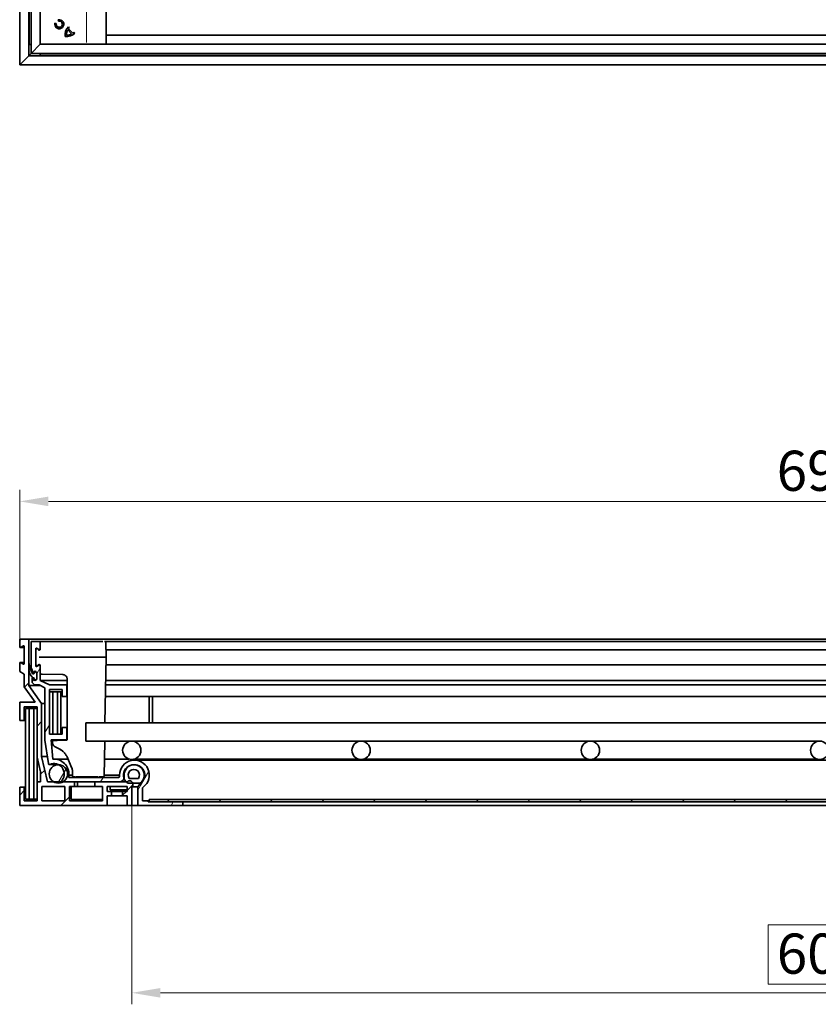
# Model space of a CAD drawing. Units: millimetres. Extents: x 279 to 1872, y 98 to 1368.
# Drawn here: x 279 to 627, y 98 to 527 of the extents above; entities that cross this region are included whole.
import ezdxf

# ---------------------------------------------------------------- set-up
doc = ezdxf.new("R2010")
doc.units = ezdxf.units.MM
doc.header["$LTSCALE"] = 5
for name, color, linetype, lineweight in [('Kóta (ISO)', 5, 'Continuous', 9), ('Středová značka (ISO)', 1, 'Continuous', 9), ('Viditelná (ISO)', 7, 'Continuous', 35), ('Šrafy (ISO)', 6, 'Continuous', 9)]:
    doc.layers.add(name, color=color, linetype=linetype, lineweight=lineweight)
doc.styles.add('Text poznámky (ISO)', font='TAHOMA.TTF')
doc.dimstyles.new('Výchozí (ISO)', dxfattribs={"dimscale": 5, "dimtxt": 3.5, "dimasz": 2.5, "dimexe": 1, "dimexo": 0, "dimgap": 0.762, "dimtad": 1, "dimrnd": 1e-08, "dimtxsty": 'Text poznámky (ISO)', "dimcen": 0.09, "dimdle": 10, "dimclrd": 256, "dimclre": 256, "dimclrt": 256, "dimazin": 2, "dimtfac": 1.001486, "dimtmove": 0, "dimatfit": 3, "dimfxl": 1, "dimtolj": 1, "dimlwd": -1, "dimlwe": -1, "dimarcsym": 0})
pattern_1 = [(45, (0, 0), (-11.22532, 11.22532), [])]
pattern_2 = [(60, (0, 0), (-13.74815, 7.9375), [])]

# ---------------------------------------------------------------- blocks, each defined once
blk = doc.blocks.new('*D24')
at = {"layer": 'Defpoints', "color": 0}
for p in [(976.66, 317.08), (278.86, 257.08), (976.66, 257.08)]:
    blk.add_point(p, dxfattribs=at)
at = {"layer": 'Kóta (ISO)'}
for p, q in [((278.86, 257.08), (278.86, 322.08)), ((976.66, 257.08), (976.66, 322.08)), ((291.36, 317.08), (964.16, 317.08))]:
    blk.add_line(p, q, dxfattribs=at)
for points in [[(291.36, 319.17), (291.36, 315), (278.86, 317.08)], [(964.16, 319.17), (964.16, 315), (976.66, 317.08)]]:
    blk.add_solid(points, dxfattribs=at)
at = {"layer": 'Kóta (ISO)', "insert": (608.98, 339.19), "char_height": 17.5, "attachment_point": 1, "style": 'Text poznámky (ISO)'}
blk.add_mtext('\\A1;698', dxfattribs=at)
blk = doc.blocks.new('*D34')
at = {"layer": 'Defpoints', "color": 0}
for p in [(327.76, 184.58), (927.76, 184.58), (927.76, 102.87)]:
    blk.add_point(p, dxfattribs=at)
at = {"layer": 'Kóta (ISO)'}
for p, q in [((327.76, 184.58), (327.76, 97.87)), ((927.76, 184.58), (927.76, 97.87)), ((650.29, 132.51), (605.23, 132.51)), ((605.23, 132.51), (605.23, 106.68)), ((650.29, 106.68), (650.29, 132.51)), ((605.23, 106.68), (650.29, 106.68)), ((340.26, 102.87), (915.26, 102.87))]:
    blk.add_line(p, q, dxfattribs=at)
for points in [[(340.26, 104.95), (340.26, 100.78), (327.76, 102.87)], [(915.26, 104.95), (915.26, 100.78), (927.76, 102.87)]]:
    blk.add_solid(points, dxfattribs=at)
at = {"layer": 'Kóta (ISO)', "insert": (609.04, 128.7), "char_height": 17.5, "attachment_point": 1, "style": 'Text poznámky (ISO)'}
blk.add_mtext('\\A1;600', dxfattribs=at)

msp = doc.modelspace()

# ---------------------------------------------------------------- hatches: boundary and pattern name
at = {"layer": 'Šrafy (ISO)'}
h = msp.add_hatch(dxfattribs=at)
h.set_pattern_fill('ANSI31', color=256, scale=127, style=0)
h.set_pattern_definition(pattern_1)
edge = h.paths.add_edge_path()
edge.add_line((282.859, 236.844), (282.859, 243.379))
edge.add_line((282.859, 243.379), (282.859, 246.384))
edge.add_line((282.859, 246.384), (282.859, 257.084))
edge.add_line((282.859, 257.084), (278.859, 257.084))
edge.add_line((278.859, 257.084), (278.859, 253.634))
edge.add_ellipse((279.109, 253.634), major_axis=(-0.25, 0), ratio=1, start_angle=0, end_angle=118.65816)
edge.add_line((279.229, 253.415), (280.489, 254.104))
edge.add_ellipse((280.609, 253.884), major_axis=(-0.12, 0.219), ratio=1, start_angle=241.34184, end_angle=360, ccw=False)
edge.add_line((280.859, 253.884), (280.859, 246.384))
edge.add_ellipse((280.609, 246.384), major_axis=(0.25, 0), ratio=1, start_angle=241.34184, end_angle=360, ccw=False)
edge.add_line((280.489, 246.165), (279.229, 246.854))
edge.add_ellipse((279.109, 246.634), major_axis=(0.12, 0.219), ratio=1, start_angle=0, end_angle=118.65816)
edge.add_line((278.859, 246.634), (278.859, 242.884))
edge.add_line((278.859, 242.884), (280.859, 241.791))
edge.add_line((280.859, 241.791), (280.859, 236.203))
edge.add_line((280.859, 236.203), (285.589, 229.584))
edge.add_line((285.589, 229.584), (278.859, 229.584))
edge.add_line((278.859, 229.584), (278.859, 221.584))
edge.add_line((278.859, 221.584), (280.859, 221.584))
edge.add_line((280.859, 221.584), (280.859, 227.584))
edge.add_line((280.859, 227.584), (286.459, 227.584))
edge.add_line((286.459, 227.584), (286.459, 205.58))
edge.add_line((286.459, 205.58), (287.943, 199.13))
edge.add_line((287.943, 199.13), (287.943, 194.784))
edge.add_line((287.943, 194.784), (286.459, 194.784))
edge.add_line((286.459, 194.784), (286.459, 186.584))
edge.add_line((286.459, 186.584), (280.859, 186.584))
edge.add_line((280.859, 186.584), (280.859, 192.584))
edge.add_line((280.859, 192.584), (278.859, 192.584))
edge.add_line((278.859, 192.584), (278.859, 184.584))
edge.add_line((278.859, 184.584), (316.959, 184.584))
edge.add_line((316.959, 184.584), (316.959, 188.684))
edge.add_line((316.959, 188.684), (318.959, 188.684))
edge.add_line((318.959, 188.684), (318.959, 190.684))
edge.add_line((318.959, 190.684), (316.959, 190.684))
edge.add_line((316.959, 190.684), (316.959, 192.784))
edge.add_line((316.959, 192.784), (325.759, 192.784))
edge.add_line((325.759, 192.784), (325.759, 190.684))
edge.add_line((325.759, 190.684), (323.759, 190.684))
edge.add_line((323.759, 190.684), (323.759, 188.684))
edge.add_line((323.759, 188.684), (325.759, 188.684))
edge.add_line((325.759, 188.684), (325.759, 184.584))
edge.add_line((325.759, 184.584), (327.759, 184.584))
edge.add_line((327.759, 184.584), (327.759, 192.666))
edge.add_ellipse((326.759, 193.784), major_axis=(1, -1.118), ratio=1, start_angle=0, end_angle=67.01538)
edge.add_ellipse((326.759, 193.784), major_axis=(1.42, 0.484), ratio=1, start_angle=0, end_angle=119.36399)
edge.add_line((325.641, 194.784), (325.323, 194.784))
edge.add_line((325.323, 194.784), (322.381, 194.784))
edge.add_line((322.381, 194.784), (311.559, 194.784))
edge.add_line((311.559, 194.784), (311.559, 192.784))
edge.add_line((311.559, 192.784), (314.959, 192.784))
edge.add_line((314.959, 192.784), (314.959, 186.584))
edge.add_line((314.959, 186.584), (300.559, 186.584))
edge.add_line((300.559, 186.584), (300.559, 192.784))
edge.add_line((300.559, 192.784), (302.759, 192.784))
edge.add_line((302.759, 192.784), (302.759, 194.784))
edge.add_line((302.759, 194.784), (297.753, 194.784))
edge.add_line((297.753, 194.784), (297.64, 194.784))
edge.add_line((297.64, 194.784), (293.826, 194.784))
edge.add_line((293.826, 194.784), (290.995, 194.784))
edge.add_line((290.995, 194.784), (288.441, 205.884))
edge.add_line((288.441, 205.884), (288.441, 229.033))
edge.add_line((288.441, 229.033), (282.859, 236.844))
h.paths.add_polyline_path([(288.459, 186.584), (288.459, 192.784), (298.559, 192.784), (298.559, 186.584)], flags=0)
h = msp.add_hatch(dxfattribs=at)
h.set_pattern_fill('ANSI31', color=256, scale=127, angle=15, style=0)
h.set_pattern_definition(pattern_2)
edge = h.paths.add_edge_path()
edge.add_ellipse((333.359, 191.767), major_axis=(-1, 0), ratio=1, start_angle=306.6548, end_angle=360)
edge.add_line((332.359, 191.767), (332.359, 186.584))
edge.add_line((332.359, 186.584), (334.959, 186.584))
edge.add_line((334.959, 186.584), (334.959, 186.084))
edge.add_line((334.959, 186.084), (335.259, 186.084))
edge.add_line((335.259, 186.084), (349.959, 186.084))
edge.add_line((349.959, 186.084), (349.959, 184.584))
edge.add_line((349.959, 184.584), (330.359, 184.584))
edge.add_line((330.359, 184.584), (330.359, 191.767))
edge.add_ellipse((333.359, 191.767), major_axis=(-1.791, 2.407), ratio=1, start_angle=0, end_angle=53.3452, ccw=False)
edge.add_ellipse((328.881, 197.784), major_axis=(-0.342, 4.487), ratio=1, start_angle=212.30132, end_angle=360)
edge.add_ellipse((328.881, 197.784), major_axis=(-4.5, 0), ratio=1, start_angle=274.35349, end_angle=360)
edge.add_line((324.381, 197.784), (324.381, 196.784))
edge.add_ellipse((322.381, 196.784), major_axis=(1.971, -0.339), ratio=1, start_angle=0, end_angle=9.74847, ccw=False)
edge.add_ellipse((322.381, 196.784), major_axis=(0, -2), ratio=1, start_angle=0, end_angle=80.25153, ccw=False)
edge.add_line((322.381, 194.784), (311.559, 194.784))
edge.add_line((311.559, 194.784), (302.759, 194.784))
edge.add_line((302.759, 194.784), (297.753, 194.784))
edge.add_ellipse((297.754, 195.285), major_axis=(-0.096, -0.492), ratio=1, start_angle=0, end_angle=10.94798, ccw=False)
edge.add_ellipse((297.754, 195.285), major_axis=(-0.358, 0.35), ratio=1, start_angle=0, end_angle=123.28937, ccw=False)
edge.add_ellipse((293.784, 198.3), major_axis=(2.037, 3.999), ratio=1, start_angle=260.57129, end_angle=360)
edge.add_ellipse((293.784, 198.3), major_axis=(-1.73, 4.141), ratio=1, start_angle=310.33533, end_angle=360)
edge.add_ellipse((291.862, 202.903), major_axis=(-0.495, -0.074), ratio=1, start_angle=0, end_angle=104.17504, ccw=False)
edge.add_line((291.367, 202.829), (289.851, 212.984))
edge.add_line((289.851, 212.984), (289.851, 235.849))
edge.add_line((289.851, 235.849), (287.386, 237.084))
edge.add_line((287.386, 237.084), (285.359, 237.084))
edge.add_line((285.359, 237.084), (284.359, 238.084))
edge.add_line((284.359, 238.084), (284.359, 240.084))
edge.add_line((284.359, 240.084), (284.564, 240.084))
edge.add_ellipse((285.459, 239.984), major_axis=(0.793, -0.426), ratio=1, start_angle=201.90677, end_angle=360)
edge.add_ellipse((285.459, 239.984), major_axis=(0.9, 0), ratio=1, start_angle=331.71386, end_angle=360)
edge.add_line((286.359, 239.984), (286.359, 242.084))
edge.add_line((286.359, 242.084), (286.359, 242.184))
edge.add_ellipse((285.459, 242.184), major_axis=(-0.894, -0.1), ratio=1, start_angle=173.62063, end_angle=360)
edge.add_line((284.564, 242.084), (284.501, 242.084))
edge.add_line((284.501, 242.084), (284.359, 242.084))
edge.add_line((284.359, 242.084), (284.359, 242.304))
edge.add_line((284.359, 242.304), (284.359, 243.525))
edge.add_line((284.359, 243.525), (283.859, 244.573))
edge.add_line((283.859, 244.573), (283.859, 256.084))
edge.add_line((283.859, 256.084), (287.859, 256.084))
edge.add_line((287.859, 256.084), (287.859, 252.634))
edge.add_ellipse((287.609, 252.634), major_axis=(-0.12, -0.219), ratio=1, start_angle=0, end_angle=118.65816, ccw=False)
edge.add_line((287.489, 252.415), (286.229, 253.104))
edge.add_ellipse((286.109, 252.884), major_axis=(-0.25, 0), ratio=1, start_angle=241.34184, end_angle=360)
edge.add_line((285.859, 252.884), (285.859, 245.384))
edge.add_ellipse((286.109, 245.384), major_axis=(0.12, -0.219), ratio=1, start_angle=241.34184, end_angle=360)
edge.add_line((286.229, 245.165), (287.489, 245.854))
edge.add_ellipse((287.609, 245.634), major_axis=(0.25, 0), ratio=1, start_angle=0, end_angle=118.65816, ccw=False)
edge.add_line((287.859, 245.634), (287.859, 239.084))
edge.add_line((287.859, 239.084), (291.851, 237.084))
edge.add_line((291.851, 237.084), (299.451, 237.084))
edge.add_line((299.451, 237.084), (299.451, 232.084))
edge.add_line((299.451, 232.084), (297.451, 232.084))
edge.add_line((297.451, 232.084), (297.451, 235.084))
edge.add_line((297.451, 235.084), (291.851, 235.084))
edge.add_line((291.851, 235.084), (291.851, 215.584))
edge.add_line((291.851, 215.584), (297.451, 215.584))
edge.add_line((297.451, 215.584), (297.451, 218.584))
edge.add_line((297.451, 218.584), (299.451, 218.584))
edge.add_line((299.451, 218.584), (299.451, 213.084))
edge.add_line((299.451, 213.084), (292.573, 213.084))
edge.add_line((292.573, 213.084), (293.32, 204.766))
edge.add_ellipse((293.78, 198.263), major_axis=(6.502, -0.478), ratio=1, start_angle=0, end_angle=98.25101, ccw=False)
edge.add_line((300.281, 197.785), (300.281, 196.784))
edge.add_line((300.281, 196.784), (321.881, 196.784))
edge.add_ellipse((321.881, 197.284), major_axis=(0.5, 0), ratio=1, start_angle=270, end_angle=360)
edge.add_line((322.381, 197.284), (322.381, 197.784))
edge.add_ellipse((328.881, 197.784), major_axis=(3.88, -5.215), ratio=1, start_angle=0, end_angle=233.3452, ccw=False)
h = msp.add_hatch(dxfattribs=at)
h.set_pattern_fill('ANSI31', color=256, scale=127, angle=75, style=0)
h.set_pattern_definition([(120, (0, 0), (-13.74815, -7.9375), [])])
edge = h.paths.add_edge_path()
edge.add_line((283.014, 246.384), (282.859, 246.384))
edge.add_line((282.859, 246.384), (282.814, 246.384))
edge.add_line((282.814, 246.384), (282.814, 244.058))
edge.add_ellipse((287.964, 244.058), major_axis=(-5.15, 0), ratio=1, start_angle=0, end_angle=7.57979)
edge.add_ellipse((287.964, 244.058), major_axis=(-5.105, -0.679), ratio=1, start_angle=0, end_angle=41.15986)
edge.add_ellipse((284.574, 240.194), major_axis=(-0.00659, -0.00752), ratio=1, start_angle=0, end_angle=41.26035)
edge.add_line((284.574, 240.184), (285.059, 240.184))
edge.add_ellipse((285.059, 240.174), major_axis=(0, 0.01), ratio=1, start_angle=270, end_angle=360, ccw=False)
edge.add_line((285.069, 240.174), (285.069, 239.914))
edge.add_ellipse((285.714, 239.914), major_axis=(-0.645, 0), ratio=1, start_angle=0, end_angle=146.44796)
edge.add_ellipse((285.714, 239.914), major_axis=(0.538, -0.356), ratio=1, start_angle=0, end_angle=33.55204)
edge.add_line((286.359, 239.914), (286.359, 239.984))
edge.add_line((286.359, 239.984), (286.359, 242.084))
edge.add_ellipse((285.714, 242.084), major_axis=(0.645, 0), ratio=1, start_angle=0, end_angle=180)
edge.add_line((285.069, 242.084), (285.069, 241.994))
edge.add_ellipse((285.059, 241.994), major_axis=(0.01, 0), ratio=1, start_angle=270, end_angle=360, ccw=False)
edge.add_line((285.059, 241.984), (284.574, 241.984))
edge.add_ellipse((284.574, 241.994), major_axis=(0, -0.01), ratio=1, start_angle=304.45654, end_angle=360, ccw=False)
edge.add_ellipse((291.987, 247.081), major_axis=(-7.421, -5.092), ratio=1, start_angle=359.26467, end_angle=360, ccw=False)
edge.add_ellipse((291.987, 247.081), major_axis=(-7.486, -4.996), ratio=1, start_angle=358.33178, end_angle=360, ccw=False)
edge.add_ellipse((291.987, 247.081), major_axis=(-7.628, -4.776), ratio=1, start_angle=332.38468, end_angle=360, ccw=False)
h = msp.add_hatch(dxfattribs=at)
h.set_pattern_fill('ANSI31', color=256, scale=127, angle=15, style=0)
h.set_pattern_definition(pattern_2)
edge = h.paths.add_edge_path()
edge.add_ellipse((961.733, 198.3), major_axis=(-4, 0), ratio=1, start_angle=0, end_angle=61.5209)
edge.add_ellipse((961.733, 198.3), major_axis=(-1.907, -3.516), ratio=1, start_angle=0, end_angle=56.95819)
edge.add_ellipse((961.733, 198.3), major_axis=(1.907, -3.516), ratio=1, start_angle=0, end_angle=19.80828)
edge.add_ellipse((961.733, 198.3), major_axis=(2.986, -2.662), ratio=1, start_angle=0, end_angle=57.50924)
edge.add_ellipse((961.733, 198.3), major_axis=(3.849, 1.089), ratio=1, start_angle=0, end_angle=164.20339)
edge = h.paths.add_edge_path()
edge.add_ellipse((295.733, 198.3), major_axis=(4, 0), ratio=1, start_angle=0, end_angle=88.73246)
edge.add_ellipse((295.733, 198.3), major_axis=(0.088, 3.999), ratio=1, start_angle=0, end_angle=152.78845)
edge.add_ellipse((295.733, 198.3), major_axis=(-1.907, -3.516), ratio=1, start_angle=0, end_angle=56.95819)
edge.add_ellipse((295.733, 198.3), major_axis=(1.907, -3.516), ratio=1, start_angle=0, end_angle=0.27865)
edge.add_ellipse((295.733, 198.3), major_axis=(1.924, -3.507), ratio=1, start_angle=0, end_angle=61.24225)
h = msp.add_hatch(dxfattribs=at)
h.set_pattern_fill('ANSI31', color=256, scale=127, angle=90, style=0)
h.set_pattern_definition([(135, (0, 0), (-11.22532, -11.22532), [])])
edge = h.paths.add_edge_path()
edge.add_ellipse((928.609, 196.268), major_axis=(0, -2), ratio=1, start_angle=0, end_angle=42.09642)
edge.add_ellipse((928.609, 196.268), major_axis=(1.341, -1.484), ratio=1, start_angle=0, end_angle=10.36486)
edge.add_ellipse((926.636, 197.784), major_axis=(3.559, -2.735), ratio=1, start_angle=0, end_angle=255.07744)
edge.add_ellipse((924.663, 196.268), major_axis=(-1.586, -1.219), ratio=1, start_angle=0, end_angle=52.46128)
edge.add_line((924.663, 194.268), (927.339, 194.268))
edge.add_line((927.339, 194.268), (928.609, 194.268))
edge = h.paths.add_edge_path(flags=0)
edge.add_ellipse((926.636, 197.784), major_axis=(-1.973, -1.516), ratio=1, start_angle=104.92256, end_angle=360)
edge.add_line((924.663, 196.268), (928.609, 196.268))
edge = h.paths.add_edge_path()
edge.add_line((326.663, 194.268), (328.178, 194.268))
edge.add_line((328.178, 194.268), (330.609, 194.268))
edge.add_ellipse((330.609, 196.268), major_axis=(0, -2), ratio=1, start_angle=0, end_angle=52.46128)
edge.add_ellipse((328.636, 197.784), major_axis=(3.559, -2.735), ratio=1, start_angle=0, end_angle=128.77051)
edge.add_ellipse((328.636, 197.784), major_axis=(-0.096, 4.487), ratio=1, start_angle=0, end_angle=106.12187)
edge.add_ellipse((328.636, 197.784), major_axis=(-4.284, -1.339), ratio=1, start_angle=0, end_angle=20.18507)
edge.add_ellipse((326.663, 196.268), major_axis=(-1.586, -1.219), ratio=1, start_angle=0, end_angle=10.36486)
edge.add_ellipse((326.663, 196.268), major_axis=(-1.341, -1.484), ratio=1, start_angle=0, end_angle=42.09642)
edge = h.paths.add_edge_path(flags=0)
edge.add_line((330.609, 196.268), (326.663, 196.268))
edge.add_ellipse((328.636, 197.784), major_axis=(-1.973, -1.516), ratio=1, start_angle=104.92256, end_angle=360, ccw=False)
h = msp.add_hatch(dxfattribs=at)
h.set_pattern_fill('ANSI31', color=256, scale=127, style=0)
h.set_pattern_definition(pattern_1)
h.paths.add_polyline_path([(920.259, 186.084), (920.259, 187.084), (335.259, 187.084), (335.259, 186.084), (349.959, 186.084), (905.559, 186.084)])

# ---------------------------------------------------------------- linework, layer by layer
at = {"layer": 'Středová značka (ISO)', "linetype": 'Continuous'}
msp.add_line((308.059, 556), (308.059, 517.07), dxfattribs=at)
at = {"layer": 'Viditelná (ISO)'}
for p, q in [((278.859, 1205.135), (278.859, 507.335)), ((282.859, 1201.135), (282.859, 511.335)), ((283.859, 1200.135), (283.859, 512.335)), ((283.014, 1196.235), (283.014, 516.235)), ((287.859, 1196.135), (287.859, 516.335)), ((316.559, 516.335), (316.559, 542.536)), ((294.197, 525.574), (294.783, 525.417)), ((295.597, 526.993), (295.754, 526.407)), ((300.076, 523.946), (300.505, 523.517)), ((299.806, 522.584), (301.502, 520.888)), ((300.145, 523.103), (302.021, 521.227)), ((302.434, 521.587), (302.863, 521.158)), ((938.959, 520.327), (316.559, 520.327)), ((282.859, 516.235), (283.014, 516.235)), ((283.014, 516.235), (283.859, 516.235)), ((283.859, 512.335), (287.859, 516.335)), ((287.859, 516.335), (283.859, 512.335)), ((287.859, 516.335), (967.659, 516.335)), ((278.859, 507.335), (282.859, 511.335)), ((282.859, 511.335), (278.859, 507.335)), ((282.859, 511.335), (283.859, 512.335)), ((283.859, 512.335), (282.859, 511.335)), ((282.859, 511.335), (972.659, 511.335)), ((283.859, 512.335), (971.659, 512.335)), ((287.759, 512.335), (287.759, 511.49)), ((287.759, 511.49), (287.759, 511.335)), ((287.759, 511.49), (967.759, 511.49)), ((278.859, 507.335), (976.659, 507.335)), ((282.859, 257.084), (278.859, 257.084)), ((278.859, 257.084), (278.859, 253.634)), ((280.859, 253.384), (279.109, 253.384)), ((279.229, 253.415), (280.489, 254.104)), ((280.859, 253.884), (280.859, 246.384)), ((282.859, 236.844), (282.859, 257.084)), ((972.659, 257.084), (282.859, 257.084)), ((287.859, 256.084), (283.859, 256.084)), ((283.859, 256.084), (283.859, 244.573)), ((287.859, 252.634), (287.859, 256.084)), ((288.171, 256.084), (287.859, 256.084)), ((288.671, 256.084), (313.946, 256.084)), ((939.571, 256.084), (315.946, 256.084)), ((316.446, 255.593), (316.559, 249.134)), ((285.859, 245.384), (285.859, 252.884)), ((285.918, 252.553), (285.859, 249.134)), ((285.859, 249.134), (285.918, 245.715)), ((286.229, 253.104), (287.489, 252.415)), ((287.358, 249.134), (314.059, 249.134)), ((316.559, 249.134), (316.06, 220.584)), ((939.015, 252.384), (316.502, 252.384)), ((278.859, 246.634), (278.859, 242.884)), ((280.859, 246.884), (279.109, 246.884)), ((280.489, 246.165), (279.229, 246.854)), ((283.014, 246.384), (282.814, 246.384)), ((282.814, 246.384), (282.814, 244.058)), ((287.489, 245.854), (286.229, 245.165)), ((287.859, 239.084), (287.859, 245.634)), ((939.015, 245.884), (316.502, 245.884)), ((278.859, 242.884), (280.859, 241.791)), ((280.859, 241.791), (280.859, 236.203)), ((283.859, 244.573), (284.359, 243.525)), ((284.359, 243.525), (284.359, 242.084)), ((284.359, 242.084), (284.564, 242.084)), ((285.069, 242.084), (284.564, 242.084)), ((285.059, 241.984), (284.574, 241.984)), ((285.069, 242.084), (285.069, 241.994)), ((286.359, 242.184), (286.359, 239.984)), ((286.359, 239.914), (286.359, 242.084)), ((297.583, 241.61), (288.688, 241.72)), ((280.859, 236.203), (285.589, 229.584)), ((288.441, 229.033), (282.859, 236.844)), ((282.859, 236.844), (287.864, 236.844)), ((284.564, 240.084), (284.359, 240.084)), ((284.359, 240.084), (284.359, 238.084)), ((284.359, 238.084), (285.359, 237.084)), ((285.069, 240.084), (284.564, 240.084)), ((284.574, 240.184), (285.059, 240.184)), ((285.069, 240.174), (285.069, 239.914)), ((285.359, 237.084), (287.386, 237.084)), ((287.386, 237.084), (289.851, 235.849)), ((291.851, 237.084), (287.859, 239.084)), ((299.559, 239.084), (287.859, 239.084)), ((299.451, 237.084), (291.851, 237.084)), ((299.451, 232.084), (299.451, 237.084)), ((299.559, 237.084), (299.451, 237.084)), ((299.559, 213.223), (299.559, 239.611)), ((939.169, 237.084), (316.348, 237.084)), ((939.134, 239.084), (316.383, 239.084)), ((289.851, 235.849), (289.851, 212.984)), ((291.851, 215.584), (291.851, 235.084)), ((291.851, 235.084), (297.451, 235.084)), ((293.351, 234.084), (291.851, 234.084)), ((293.351, 215.584), (293.351, 234.084)), ((295.351, 234.084), (293.351, 234.084)), ((296.851, 234.084), (295.351, 234.084)), ((295.351, 234.084), (295.351, 215.584)), ((296.851, 215.584), (296.851, 234.084)), ((297.451, 234.084), (296.851, 234.084)), ((297.451, 235.084), (297.451, 232.084)), ((297.451, 232.084), (299.451, 232.084)), ((299.559, 232.084), (299.451, 232.084)), ((939.256, 232.084), (316.261, 232.084)), ((335.351, 232.084), (335.351, 220.584)), ((336.851, 220.584), (336.851, 232.084)), ((285.589, 229.584), (278.859, 229.584)), ((278.859, 229.584), (278.859, 221.584)), ((280.859, 221.584), (280.859, 227.584)), ((280.859, 227.584), (286.459, 227.584)), ((286.459, 227.584), (286.459, 205.58)), ((288.441, 205.884), (288.441, 229.033)), ((289.851, 229.033), (288.441, 229.033)), ((282.959, 226.834), (281.459, 226.834)), ((281.459, 226.834), (281.459, 187.334)), ((282.959, 187.334), (282.959, 226.834)), ((284.959, 226.834), (282.959, 226.834)), ((286.459, 226.834), (284.959, 226.834)), ((284.959, 226.834), (284.959, 187.334)), ((278.859, 221.584), (280.859, 221.584)), ((281.459, 221.584), (280.859, 221.584)), ((947.759, 220.584), (307.759, 220.584)), ((307.759, 220.584), (307.759, 212.584)), ((297.451, 215.584), (291.851, 215.584)), ((299.451, 218.584), (297.451, 218.584)), ((297.451, 218.584), (297.451, 215.584)), ((299.451, 213.084), (299.451, 218.584)), ((299.559, 218.584), (299.451, 218.584)), ((289.851, 212.984), (291.367, 202.829)), ((293.32, 204.766), (292.573, 213.084)), ((292.573, 213.084), (299.451, 213.084)), ((293.161, 212.873), (293.179, 211.808)), ((299.312, 212.973), (295.159, 212.922)), ((299.517, 213.084), (299.451, 213.084)), ((307.759, 212.584), (327.759, 212.584)), ((315.921, 212.584), (315.654, 197.281)), ((327.759, 212.584), (427.759, 212.584)), ((427.759, 212.584), (527.759, 212.584)), ((527.759, 212.584), (627.759, 212.584)), ((294.326, 210.034), (296.084, 209.204)), ((286.459, 205.58), (287.943, 199.13)), ((286.459, 194.784), (286.459, 205.58)), ((290.995, 194.784), (288.441, 205.884)), ((290.911, 205.884), (288.441, 205.884)), ((295.604, 202.403), (291.862, 202.403)), ((299.903, 204.783), (293.78, 204.783)), ((295.82, 202.3), (295.733, 202.3)), ((299.511, 205.679), (301.503, 201.125)), ((326.514, 204.783), (315.785, 204.783)), ((329.209, 202.272), (328.636, 202.272)), ((926.636, 204.284), (328.881, 204.284)), ((426.514, 204.783), (329.003, 204.783)), ((526.514, 204.783), (429.003, 204.783)), ((626.514, 204.783), (529.003, 204.783)), ((287.943, 199.13), (287.943, 194.784)), ((300.281, 196.784), (300.281, 197.785)), ((301.946, 197.785), (300.281, 197.785)), ((301.922, 199.209), (301.955, 197.281)), ((322.381, 197.785), (315.662, 197.785)), ((322.381, 197.784), (322.381, 197.284)), ((324.381, 196.784), (324.381, 197.784)), ((287.943, 194.784), (286.459, 194.784)), ((286.459, 194.784), (286.459, 186.584)), ((302.759, 194.784), (290.995, 194.784)), ((297.753, 194.784), (322.381, 194.784)), ((321.881, 196.784), (300.281, 196.784)), ((302.759, 192.784), (302.759, 194.784)), ((313.154, 197.084), (303.955, 197.084)), ((304.059, 197.084), (304.059, 196.784)), ((304.059, 194.784), (304.059, 192.784)), ((325.641, 194.784), (311.559, 194.784)), ((311.559, 194.784), (311.559, 192.784)), ((312.059, 197.084), (312.059, 196.784)), ((330.609, 196.268), (326.663, 196.268)), ((326.663, 194.268), (330.609, 194.268)), ((331.69, 194.268), (330.609, 194.268)), ((280.859, 192.584), (278.859, 192.584)), ((278.859, 192.584), (278.859, 184.584)), ((280.859, 186.584), (280.859, 192.584)), ((281.459, 192.584), (280.859, 192.584)), ((288.459, 186.584), (288.459, 192.784)), ((288.459, 192.784), (298.559, 192.784)), ((298.559, 192.784), (298.559, 186.584)), ((300.559, 186.584), (300.559, 192.784)), ((300.559, 192.784), (302.759, 192.784)), ((301.359, 192.784), (301.359, 187.084)), ((311.559, 192.784), (302.759, 192.784)), ((311.559, 192.784), (314.959, 192.784)), ((314.959, 192.784), (314.959, 186.584)), ((316.959, 190.684), (316.959, 192.784)), ((316.959, 192.784), (325.759, 192.784)), ((318.959, 190.684), (316.959, 190.684)), ((318.259, 192.784), (318.259, 191.284)), ((318.259, 191.284), (325.759, 191.284)), ((318.959, 188.684), (318.959, 190.684)), ((323.759, 190.684), (318.959, 190.684)), ((325.759, 190.684), (323.759, 190.684)), ((323.759, 190.684), (323.759, 188.684)), ((325.759, 192.784), (325.759, 190.684)), ((327.759, 184.584), (327.759, 192.666)), ((330.497, 192.666), (327.759, 192.666)), ((330.359, 191.767), (330.359, 184.584)), ((332.359, 186.584), (332.359, 191.767)), ((278.859, 184.584), (316.959, 184.584)), ((286.459, 186.584), (280.859, 186.584)), ((281.459, 187.334), (282.959, 187.334)), ((282.959, 187.334), (284.959, 187.334)), ((284.959, 187.334), (286.459, 187.334)), ((298.559, 186.584), (288.459, 186.584)), ((314.959, 186.584), (300.559, 186.584)), ((301.359, 187.084), (314.959, 187.084)), ((316.959, 184.584), (316.959, 188.684)), ((316.959, 188.684), (318.959, 188.684)), ((325.759, 184.584), (316.959, 184.584)), ((323.759, 188.684), (318.959, 188.684)), ((323.759, 188.684), (325.759, 188.684)), ((325.759, 188.684), (325.759, 184.584)), ((325.759, 184.584), (327.759, 184.584)), ((330.359, 184.584), (327.759, 184.584)), ((330.359, 184.584), (349.959, 184.584)), ((334.959, 186.584), (332.359, 186.584)), ((334.959, 186.084), (334.959, 186.584)), ((335.259, 186.584), (334.959, 186.584)), ((349.959, 186.084), (334.959, 186.084)), ((920.259, 187.084), (335.259, 187.084)), ((335.259, 187.084), (335.259, 186.084)), ((335.259, 186.084), (920.259, 186.084)), ((349.959, 184.584), (349.959, 186.084)), ((905.559, 184.584), (349.959, 184.584))]:
    msp.add_line(p, q, dxfattribs=at)
for centre in [(327.759, 208.584), (427.759, 208.584), (527.759, 208.584), (627.759, 208.584), (295.733, 198.3)]:
    msp.add_circle(centre, 4, dxfattribs=at)
for centre, radius, start, end in [((296.107, 525.089), 1.971, 165.73092, 105), ((296.107, 525.089), 1.365, 166.0558, 105), ((303.522, 520.53), 4.852, 135.25261, 188.57643), ((299.447, 524.604), 4.852, 261.42357, 314.74739), ((303.522, 520.53), 4.246, 151.06588, 182.26789), ((299.447, 524.604), 4.246, 267.73211, 298.93412), ((303.522, 520.53), 4.246, 135.2887, 142.69416), ((299.447, 524.604), 4.246, 307.30584, 314.7113), ((279.109, 253.634), 0.25, 180, 298.65816), ((280.609, 253.884), 0.25, 0, 118.65816), ((288.171, 255.584), 0.5, 90.00041, 128.7064), ((315.946, 255.584), 0.5, 1, 90), ((286.109, 252.884), 0.25, 61.34184, 180), ((286.168, 252.549), 0.25, 61, 179), ((287.367, 252.456), 0.25, 240.99999, 343.19539), ((287.609, 252.634), 0.25, 241.34184, 0), ((279.109, 246.634), 0.25, 61.34184, 180), ((280.609, 246.384), 0.25, 241.34184, 0), ((291.987, 247.081), 9, 184.43767, 214.45654), ((286.109, 245.384), 0.25, 180, 298.65816), ((287.367, 245.812), 0.25, 16.80461, 119), ((287.609, 245.634), 0.25, 0, 118.65816), ((287.964, 244.058), 5.15, 180, 228.73965), ((285.459, 242.184), 0.9, 0, 186.37937), ((284.574, 241.994), 0.01, 214.45654, 270), ((285.059, 241.994), 0.01, 270, 0), ((285.714, 242.084), 0.645, 0, 180), ((285.459, 239.984), 0.9, 173.62063, 0), ((284.574, 240.194), 0.01, 228.73965, 270), ((285.059, 240.174), 0.01, 0, 90), ((285.714, 239.914), 0.645, 180, 0), ((295.179, 211.843), 2, 181, 244.74684), ((291.862, 202.903), 0.5, 188.49348, 292.66851), ((293.784, 198.3), 4.488, 323.57513, 112.66851), ((293.78, 198.263), 6.519, 355.79437, 94.04538), ((328.881, 197.784), 6.5, 306.6548, 180), ((328.636, 197.784), 4.488, 322.46128, 217.53872), ((328.881, 197.784), 4.5, 306.6548, 180), ((328.636, 197.784), 2.488, 322.46128, 217.53872), ((297.754, 195.285), 0.501, 135.64135, 269.8787), ((302.155, 197.284), 0.2, 181, 270), ((315.454, 197.284), 0.2, 270.00073, 359.00001), ((321.881, 197.284), 0.5, 270, 0), ((322.381, 196.784), 2, 270, 0), ((326.663, 196.268), 2, 217.53872, 270), ((326.759, 193.784), 1.5, 311.81031, 138.18969), ((333.359, 191.767), 3, 126.6548, 180), ((330.609, 196.268), 2, 270, 322.46128), ((333.359, 191.767), 1, 126.6548, 180)]:
    msp.add_arc(centre, radius, start, end, dxfattribs=at)
msp.add_ellipse((296.92, 199.121), major_axis=(5.003, 0), ratio=0.9997015, start_param=0.0174489, end_param=0.4122995, dxfattribs=at)
for points, knots in [([(288.171, 256.084), (288.172, 256.084), (288.171, 256.084), (288.172, 256.084), (288.172, 256.084), (288.173, 256.084), (288.174, 256.084), (288.179, 256.084), (288.187, 256.084), (288.199, 256.084), (288.2, 256.084), (288.201, 256.084)], [0, 0, 0, 0, 0.001375288, 0.001375288, 0.002528311, 0.002528311, 0.005989224, 0.005989224, 0.016422752, 0.016422752, 0.017413927, 0.017413927, 0.017413927, 0.017413927]), ([(288.201, 256.084), (288.211, 256.084), (288.224, 256.084), (288.238, 256.084), (288.238, 256.084)], [0.22222223, 0.22222223, 0.22222223, 0.22222223, 0.33333333, 0.33333338, 0.33333338, 0.33333338, 0.33333338]), ([(288.288, 256.084), (288.288, 256.084), (288.307, 256.084), (288.328, 256.084), (288.35, 256.084), (288.35, 256.084)], [0.44444442, 0.44444442, 0.44444442, 0.44444442, 0.44444444, 0.55555556, 0.55555607, 0.55555607, 0.55555607, 0.55555607]), ([(288.421, 256.084), (288.421, 256.084), (288.447, 256.084), (288.473, 256.084), (288.5, 256.084)], [0.66666665, 0.66666665, 0.66666665, 0.66666665, 0.66666667, 0.77777778, 0.77777778, 0.77777778, 0.77777778]), ([(313.946, 256.084), (314.052, 256.084), (314.156, 256.084), (314.259, 256.084)], [0, 0, 0, 0, 0.1, 0.1, 0.1, 0.1]), ([(314.564, 256.084), (314.664, 256.084), (314.761, 256.084), (314.854, 256.084)], [0.2, 0.2, 0.2, 0.2, 0.3, 0.3, 0.3, 0.3]), ([(315.921, 256.084), (315.938, 256.084), (315.946, 256.084), (315.946, 256.084)], [0.9, 0.9, 0.9, 0.9, 1, 1, 1, 1]), ([(287.093, 252.322), (287.029, 252.358), (286.967, 252.392), (286.908, 252.425)], [0.181818182, 0.181818182, 0.181818182, 0.181818182, 0.272727266, 0.272727266, 0.272727266, 0.272727266]), ([(286.29, 245.501), (286.28, 245.495), (286.27, 245.491), (286.235, 245.477), (286.209, 245.471), (286.156, 245.468), (286.129, 245.471), (286.077, 245.485), (286.053, 245.496), (286.008, 245.525), (285.988, 245.544), (285.956, 245.586), (285.942, 245.609), (285.924, 245.66), (285.919, 245.688), (285.918, 245.715)], [0, 0, 0, 0, 0.003251065, 0.003251065, 0.011216964, 0.011216964, 0.019182873, 0.019182873, 0.02714878, 0.02714878, 0.035115009, 0.035115009, 0.043072291, 0.043072291, 0.051277208, 0.051277208, 0.051277208, 0.051277208]), ([(286.487, 245.61), (286.454, 245.592), (286.4, 245.562), (286.363, 245.541), (286.348, 245.533), (286.348, 245.533)], [0.54545455, 0.54545455, 0.54545455, 0.54545455, 0.63636364, 0.72727273, 0.72727274, 0.72727274, 0.72727274, 0.72727274]), ([(288.688, 241.72), (288.521, 241.722), (288.26, 241.726), (288.011, 241.731), (287.895, 241.734), (287.859, 241.736)], [0, 0, 0, 0, 0.25, 0.5, 0.63514079, 0.63514079, 0.63514079, 0.63514079]), ([(297.583, 241.61), (297.748, 241.608), (298.039, 241.566), (298.528, 241.391), (299.01, 241.044), (299.351, 240.558), (299.52, 240.066), (299.559, 239.775), (299.559, 239.611)], [0, 0, 0, 0, 0.125, 0.25, 0.5, 0.75, 0.875, 1, 1, 1, 1]), ([(293.161, 212.873), (293.161, 212.875), (293.2, 212.879), (293.372, 212.887), (293.718, 212.897), (294.204, 212.908), (294.699, 212.916), (294.993, 212.92), (295.159, 212.922)], [0, 0, 0, 0, 0.125, 0.25, 0.5, 0.75, 0.875, 1, 1, 1, 1]), ([(302.175, 197.084), (302.175, 197.084), (302.161, 197.084), (302.155, 197.084), (302.155, 197.084)], [0.89999998, 0.89999998, 0.89999998, 0.89999998, 0.9, 1, 1, 1, 1]), ([(302.345, 197.084), (302.345, 197.084), (302.301, 197.084), (302.265, 197.084), (302.237, 197.084), (302.237, 197.084)], [0.69999999, 0.69999999, 0.69999999, 0.69999999, 0.7, 0.8, 0.8, 0.8, 0.8, 0.8]), ([(302.904, 197.084), (302.904, 197.084), (302.825, 197.084), (302.678, 197.084), (302.552, 197.084), (302.495, 197.084), (302.495, 197.084)], [0.39999998, 0.39999998, 0.39999998, 0.39999998, 0.4, 0.5, 0.6, 0.60000002, 0.60000002, 0.60000002, 0.60000002]), ([(303.955, 197.084), (303.869, 197.084), (303.782, 197.084), (303.693, 197.084), (303.693, 197.084)], [0, 0, 0, 0, 0.1, 0.10000002, 0.10000002, 0.10000002, 0.10000002]), ([(315.015, 197.084), (314.944, 197.084), (314.787, 197.084), (314.511, 197.084), (314.201, 197.084), (313.977, 197.084), (313.862, 197.084), (313.862, 197.084)], [0.40000001, 0.40000001, 0.40000001, 0.40000001, 0.5, 0.6, 0.7, 0.8, 0.80000001, 0.80000001, 0.80000001, 0.80000001]), ([(315.342, 197.084), (315.342, 197.084), (315.305, 197.084), (315.259, 197.084), (315.204, 197.084), (315.204, 197.084)], [0.19999999, 0.19999999, 0.19999999, 0.19999999, 0.2, 0.3, 0.30000001, 0.30000001, 0.30000001, 0.30000001]), ([(315.454, 197.084), (315.453, 197.084), (315.453, 197.084), (315.445, 197.084), (315.431, 197.084), (315.391, 197.084), (315.369, 197.084), (315.342, 197.084)], [0, 0, 0, 0, 0.011454165, 0.011454165, 0.045912092, 0.045912092, 0.071903569, 0.071903569, 0.071903569, 0.071903569])]:
    msp.add_open_spline(points, degree=3, knots=knots, dxfattribs=at)
for points in [[(288.238, 256.084), (288.253, 256.084), (288.27, 256.084), (288.288, 256.084)], [(288.35, 256.084), (288.372, 256.084), (288.396, 256.084), (288.421, 256.084)], [(288.5, 256.084), (288.528, 256.084), (288.556, 256.084), (288.585, 256.084)], [(288.585, 256.084), (288.613, 256.084), (288.642, 256.084), (288.671, 256.084)], [(314.259, 256.084), (314.362, 256.084), (314.465, 256.084), (314.564, 256.084)], [(314.854, 256.084), (314.947, 256.084), (315.037, 256.084), (315.122, 256.084)], [(315.848, 256.084), (315.881, 256.084), (315.905, 256.084), (315.921, 256.084)], [(316.559, 249.134), (316.559, 249.134), (316.538, 249.134), (316.446, 249.134), (316.295, 249.134), (316.09, 249.134), (315.834, 249.134), (315.534, 249.134), (315.199, 249.134), (314.835, 249.134), (314.452, 249.134), (314.19, 249.134), (314.059, 249.134)], [(287.091, 245.945), (287.027, 245.909), (286.964, 245.875), (286.905, 245.842)], [(299.559, 213.223), (299.559, 213.141), (299.497, 213.038), (299.394, 212.974), (299.312, 212.973)], [(296.084, 209.204), (296.299, 209.103), (296.719, 208.878), (297.315, 208.476), (297.868, 208.013), (298.371, 207.496), (298.818, 206.93), (299.203, 206.323), (299.416, 205.896), (299.511, 205.679)], [(297.935, 207.933), (297.358, 208.485), (296.727, 208.901), (296.084, 209.204)], [(301.769, 200.35), (301.721, 200.538), (301.664, 200.719), (301.599, 200.891)], [(301.9, 199.589), (301.886, 199.744), (301.864, 199.897), (301.836, 200.046)], [(302.237, 197.084), (302.209, 197.084), (302.188, 197.084), (302.175, 197.084)], [(302.495, 197.084), (302.439, 197.084), (302.388, 197.084), (302.345, 197.084)], [(303.153, 197.084), (303.067, 197.084), (302.983, 197.084), (302.904, 197.084)], [(303.693, 197.084), (303.601, 197.084), (303.51, 197.084), (303.421, 197.084)], [(313.862, 197.084), (313.747, 197.084), (313.63, 197.084), (313.511, 197.084)], [(315.204, 197.084), (315.149, 197.084), (315.086, 197.084), (315.015, 197.084)]]:
    msp.add_open_spline(points, degree=3, dxfattribs=at)

# ---------------------------------------------------------------- dimensions: what is measured, and where the dimension line sits
at = {"layer": 'Kóta (ISO)'}
for base, p1, p2, override, picture, middle in [((976.659, 317.084), (278.859, 257.084), (976.659, 257.084), {"dimdec": 0, "dimtp": 0, "dimtm": 0, "dimtdec": 2, "dimtofl": 0, "dimatfit": 1}, '*D24', (627.759, 317.084)), ((927.759, 102.865), (327.759, 184.584), (927.759, 184.584), {"dimgap": -0.762, "dimdec": 2, "dimtol": 0, "dimlim": 0, "dimtp": 0, "dimtm": 0, "dimtdec": 2, "dimtofl": 0, "dimatfit": 1}, '*D34', (627.759, 102.865))]:
    dim = msp.add_linear_dim(base=base, p1=p1, p2=p2, angle=180, dimstyle='Výchozí (ISO)', override=override, dxfattribs=at)
    dim.commit()
    dim.dimension.update_dxf_attribs({"geometry": picture, "text_midpoint": middle, "dimtype": 160})

doc.saveas('drawing.dxf')
